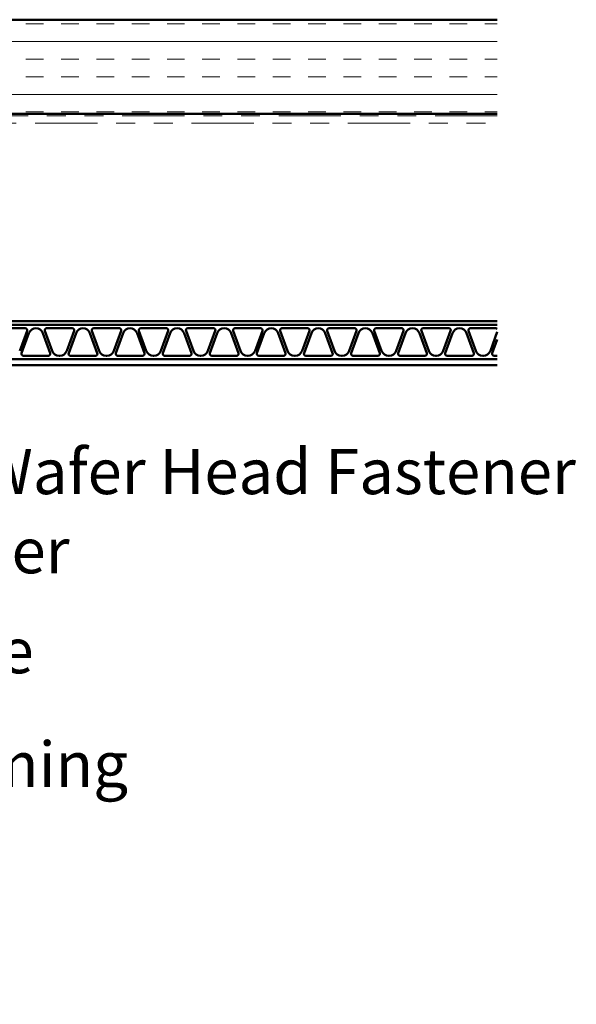
# Model space of a CAD drawing. Units: inches. Extents: x 0.6 to 33.4, y 0.4 to 21.4.
# Drawn here: x 11 to 14, y 10.9 to 16.1 of the extents above; entities that cross this region are included whole.
import ezdxf

# ---------------------------------------------------------------- set-up
doc = ezdxf.new("R2010")
doc.units = ezdxf.units.IN
doc.header["$LTSCALE"] = 2
doc.header["$MEASUREMENT"] = 0
doc.linetypes.add('DOUBLE_DASH_CHAIN', pattern=[1.2403, 0.6614, -0.0827, 0.1654, -0.0827, 0.1654, -0.0827])
for name, color, linetype, lineweight in [('Hatch (ANSI)', 7, 'Continuous', 18), ('Symbol (ANSI)', 7, 'Continuous', 25), ('Visible (ANSI)', 7, 'Continuous', 50)]:
    doc.layers.add(name, color=color, linetype=linetype, lineweight=lineweight)
doc.styles.add('Note Text (ANSI)', font='tahoma.ttf')
doc.dimstyles.new('Default (ANSI)$7', dxfattribs={"dimscale": 2, "dimtxt": 0.12, "dimasz": 0.098425, "dimexe": 0.125, "dimexo": 0.0625, "dimgap": 0.031496, "dimtad": 0, "dimtih": 1, "dimtoh": 1, "dimrnd": 1e-08, "dimzin": 4, "dimdsep": 46, "dimtxsty": 'Note Text (ANSI)', "dimcen": 0.09, "dimdle": 0.393701, "dimclrd": 256, "dimclre": 256, "dimclrt": 256, "dimadec": 0, "dimazin": 1, "dimtfac": 1, "dimtofl": 0, "dimtmove": 0, "dimatfit": 3, "dimfxl": 1, "dimtolj": 1, "dimtzin": 4, "dimlwd": -1, "dimlwe": -1, "dimarcsym": 0})

msp = doc.modelspace()

# ---------------------------------------------------------------- hatches: boundary and pattern name
at = {"layer": 'Hatch (ANSI)', "true_color": 0x804000}
h = msp.add_hatch(dxfattribs=at)
h.set_pattern_fill('INSUL', color=36, scale=0.75, style=0)
h.paths.add_polyline_path([(13.56682, 16.1466), (6.03922, 16.1466), (6.03922, 15.6466), (13.56682, 15.6466)])

# ---------------------------------------------------------------- linework, layer by layer
at = {"layer": 'Visible (ANSI)', "color": 36, "true_color": 0x804000}
for p, q in [((5.53922, 16.1466), (13.56682, 16.1466)), ((13.56682, 15.6466), (6.03922, 15.6466))]:
    msp.add_line(p, q, dxfattribs=at)
at = {"layer": 'Visible (ANSI)', "color": 30, "linetype": 'DOUBLE_DASH_CHAIN', "lineweight": 18, "ltscale": 0.249859, "true_color": 0xff8000}
for p, q in [((13.56682, 15.6366), (6.12922, 15.6366)), ((6.12922, 15.5966), (13.56682, 15.5966))]:
    msp.add_line(p, q, dxfattribs=at)
at = {"layer": 'Visible (ANSI)', "color": 5, "true_color": 0x0000ff}
for p, q in [((7.74145, 14.54487), (13.56682, 14.54487)), ((13.56682, 14.52587), (7.74145, 14.52587)), ((7.74145, 14.52577), (13.56682, 14.52577)), ((11.0597, 14.50787), (10.9232, 14.50787)), ((11.03024, 14.38777), (11.0691, 14.49444)), ((11.16381, 14.49444), (11.20267, 14.38777)), ((11.3097, 14.50787), (11.1732, 14.50787)), ((11.28024, 14.38777), (11.3191, 14.49444)), ((11.41381, 14.49444), (11.45267, 14.38777)), ((11.5597, 14.50787), (11.4232, 14.50787)), ((11.53024, 14.38777), (11.5691, 14.49444)), ((11.66381, 14.49444), (11.70267, 14.38777)), ((11.8097, 14.50787), (11.6732, 14.50787)), ((11.78024, 14.38777), (11.8191, 14.49444)), ((11.91381, 14.49444), (11.95267, 14.38777)), ((12.0597, 14.50787), (11.9232, 14.50787)), ((12.03024, 14.38777), (12.0691, 14.49444)), ((12.16381, 14.49444), (12.20267, 14.38777)), ((12.3097, 14.50787), (12.1732, 14.50787)), ((12.28024, 14.38777), (12.3191, 14.49444)), ((12.41381, 14.49444), (12.45267, 14.38777)), ((12.5597, 14.50787), (12.4232, 14.50787)), ((12.53024, 14.38777), (12.5691, 14.49444)), ((12.66381, 14.49444), (12.70267, 14.38777)), ((12.8097, 14.50787), (12.6732, 14.50787)), ((12.78024, 14.38777), (12.8191, 14.49444)), ((12.91381, 14.49444), (12.95267, 14.38777)), ((13.0597, 14.50787), (12.9232, 14.50787)), ((13.03024, 14.38777), (13.0691, 14.49444)), ((13.16381, 14.49444), (13.20267, 14.38777)), ((13.3097, 14.50787), (13.1732, 14.50787)), ((13.28024, 14.38777), (13.3191, 14.49444)), ((13.41381, 14.49444), (13.45267, 14.38777)), ((13.5597, 14.50787), (13.4232, 14.50787)), ((13.53024, 14.38777), (13.56682, 14.48819)), ((11.07945, 14.48197), (11.04059, 14.37529)), ((11.19231, 14.37529), (11.15345, 14.48197)), ((11.32945, 14.48197), (11.29059, 14.37529)), ((11.44231, 14.37529), (11.40345, 14.48197)), ((11.57945, 14.48197), (11.54059, 14.37529)), ((11.69231, 14.37529), (11.65345, 14.48197)), ((11.82945, 14.48197), (11.79059, 14.37529)), ((11.94231, 14.37529), (11.90345, 14.48197)), ((12.07945, 14.48197), (12.04059, 14.37529)), ((12.19231, 14.37529), (12.15345, 14.48197)), ((12.32945, 14.48197), (12.29059, 14.37529)), ((12.44231, 14.37529), (12.40345, 14.48197)), ((12.57945, 14.48197), (12.54059, 14.37529)), ((12.69231, 14.37529), (12.65345, 14.48197)), ((12.82945, 14.48197), (12.79059, 14.37529)), ((12.94231, 14.37529), (12.90345, 14.48197)), ((13.07945, 14.48197), (13.04059, 14.37529)), ((13.19231, 14.37529), (13.15345, 14.48197)), ((13.32945, 14.48197), (13.29059, 14.37529)), ((13.44231, 14.37529), (13.40345, 14.48197)), ((13.56682, 14.44729), (13.54059, 14.37529)), ((13.56682, 14.34397), (7.74145, 14.34397)), ((7.74145, 14.34387), (13.56682, 14.34387)), ((11.04999, 14.36187), (11.18292, 14.36187)), ((11.23967, 14.36187), (11.24324, 14.36187)), ((11.29999, 14.36187), (11.43292, 14.36187)), ((11.48967, 14.36187), (11.49324, 14.36187)), ((11.54999, 14.36187), (11.68292, 14.36187)), ((11.73967, 14.36187), (11.74324, 14.36187)), ((11.79999, 14.36187), (11.93292, 14.36187)), ((11.98967, 14.36187), (11.99324, 14.36187)), ((12.04999, 14.36187), (12.18292, 14.36187)), ((12.23967, 14.36187), (12.24324, 14.36187)), ((12.29999, 14.36187), (12.43292, 14.36187)), ((12.48967, 14.36187), (12.49324, 14.36187)), ((12.54999, 14.36187), (12.68292, 14.36187)), ((12.73967, 14.36187), (12.74324, 14.36187)), ((12.79999, 14.36187), (12.93292, 14.36187)), ((12.98967, 14.36187), (12.99324, 14.36187)), ((13.04999, 14.36187), (13.18292, 14.36187)), ((13.23967, 14.36187), (13.24324, 14.36187)), ((13.29999, 14.36187), (13.43292, 14.36187)), ((13.48967, 14.36187), (13.49324, 14.36187)), ((13.54999, 14.36187), (13.56682, 14.36187)), ((13.56682, 14.31187), (7.74145, 14.31187))]:
    msp.add_line(p, q, dxfattribs=at)
for centre, radius, start, end in [((11.0597, 14.49787), 0.01, 339.98432, 90), ((11.11645, 14.46849), 0.03938, 20.01568, 159.98432), ((11.1732, 14.49787), 0.01, 90, 200.01568), ((11.3097, 14.49787), 0.01, 339.98432, 90), ((11.36645, 14.46849), 0.03938, 20.01568, 159.98432), ((11.4232, 14.49787), 0.01, 90, 200.01568), ((11.5597, 14.49787), 0.01, 339.98432, 90), ((11.61645, 14.46849), 0.03938, 20.01568, 159.98432), ((11.6732, 14.49787), 0.01, 90, 200.01568), ((11.8097, 14.49787), 0.01, 339.98432, 90), ((11.86645, 14.46849), 0.03938, 20.01568, 159.98432), ((11.9232, 14.49787), 0.01, 90, 200.01568), ((12.0597, 14.49787), 0.01, 339.98432, 90), ((12.11645, 14.46849), 0.03938, 20.01568, 159.98432), ((12.1732, 14.49787), 0.01, 90, 200.01568), ((12.3097, 14.49787), 0.01, 339.98432, 90), ((12.36645, 14.46849), 0.03938, 20.01568, 159.98432), ((12.4232, 14.49787), 0.01, 90, 200.01568), ((12.5597, 14.49787), 0.01, 339.98432, 90), ((12.61645, 14.46849), 0.03938, 20.01568, 159.98432), ((12.6732, 14.49787), 0.01, 90, 200.01568), ((12.8097, 14.49787), 0.01, 339.98432, 90), ((12.86645, 14.46849), 0.03938, 20.01568, 159.98432), ((12.9232, 14.49787), 0.01, 90, 200.01568), ((13.0597, 14.49787), 0.01, 339.98432, 90), ((13.11645, 14.46849), 0.03938, 20.01568, 159.98432), ((13.1732, 14.49787), 0.01, 90, 200.01568), ((13.3097, 14.49787), 0.01, 339.98432, 90), ((13.36645, 14.46849), 0.03938, 20.01568, 159.98432), ((13.4232, 14.49787), 0.01, 90, 200.01568), ((13.5597, 14.49787), 0.01, 44.62471, 90), ((11.23967, 14.40124), 0.03938, 200.01568, 270), ((11.24324, 14.40124), 0.03938, 270, 339.98432), ((11.48967, 14.40124), 0.03938, 200.01568, 270), ((11.49324, 14.40124), 0.03938, 270, 339.98432), ((11.73967, 14.40124), 0.03938, 200.01568, 270), ((11.74324, 14.40124), 0.03938, 270, 339.98432), ((11.98967, 14.40124), 0.03938, 200.01568, 270), ((11.99324, 14.40124), 0.03938, 270, 339.98432), ((12.23967, 14.40124), 0.03938, 200.01568, 270), ((12.24324, 14.40124), 0.03938, 270, 339.98432), ((12.48967, 14.40124), 0.03938, 200.01568, 270), ((12.49324, 14.40124), 0.03938, 270, 339.98432), ((12.73967, 14.40124), 0.03938, 200.01568, 270), ((12.74324, 14.40124), 0.03938, 270, 339.98432), ((12.98967, 14.40124), 0.03938, 200.01568, 270), ((12.99324, 14.40124), 0.03938, 270, 339.98432), ((13.23967, 14.40124), 0.03938, 200.01568, 270), ((13.24324, 14.40124), 0.03938, 270, 339.98432), ((13.48967, 14.40124), 0.03938, 200.01568, 270), ((13.49324, 14.40124), 0.03938, 270, 339.98432), ((11.04999, 14.37187), 0.01, 159.98432, 270), ((11.18292, 14.37187), 0.01, 270, 20.01568), ((11.29999, 14.37187), 0.01, 159.98432, 270), ((11.43292, 14.37187), 0.01, 270, 20.01568), ((11.54999, 14.37187), 0.01, 159.98432, 270), ((11.68292, 14.37187), 0.01, 270, 20.01568), ((11.79999, 14.37187), 0.01, 159.98432, 270), ((11.93292, 14.37187), 0.01, 270, 20.01568), ((12.04999, 14.37187), 0.01, 159.98432, 270), ((12.18292, 14.37187), 0.01, 270, 20.01568), ((12.29999, 14.37187), 0.01, 159.98432, 270), ((12.43292, 14.37187), 0.01, 270, 20.01568), ((12.54999, 14.37187), 0.01, 159.98432, 270), ((12.68292, 14.37187), 0.01, 270, 20.01568), ((12.79999, 14.37187), 0.01, 159.98432, 270), ((12.93292, 14.37187), 0.01, 270, 20.01568), ((13.04999, 14.37187), 0.01, 159.98432, 270), ((13.18292, 14.37187), 0.01, 270, 20.01568), ((13.29999, 14.37187), 0.01, 159.98432, 270), ((13.43292, 14.37187), 0.01, 270, 20.01568), ((13.54999, 14.37187), 0.01, 159.98432, 270)]:
    msp.add_arc(centre, radius, start, end, dxfattribs=at)

# ---------------------------------------------------------------- texts
at = {"layer": 'Symbol (ANSI)', "char_height": 0.24, "attachment_point": 1, "style": 'Note Text (ANSI)'}
for s, insert, width in [('{#10 x 5/8" Wafer Head Fastener}', (9.23747, 13.86688), 4.7723826), ('{Inside Corner Extrusion}', (9.25612, 13.44648), 3.4129011), ('{Appropriate Sealant}', (9.26508, 12.91545), 2.8724149), ('{EJ Sub-Framing Member}', (9.18449, 12.31227), 3.562658)]:
    msp.add_mtext(s, dxfattribs=dict(at, insert=insert, width=width))

# ---------------------------------------------------------------- leaders
at = {"layer": 'Symbol (ANSI)', "annotation_type": 0, "has_hookline": 1, "hookline_direction": 0}
for points, text_width in [([(8.72495, 14.55987), (8.97763, 13.74688), (9.17448, 13.74688)], 4.74923), ([(7.05332, 14.29176), (9.06823, 12.79545), (9.20209, 12.79545)], 2.8721), ([(7.96648, 13.95739), (8.99627, 13.32648), (9.19312, 13.32648)], 3.37821), ([(6.17735, 13.81479), (8.92465, 12.19227), (9.1215, 12.19227)], 3.53746), ([(6.99046, 12.68447), (8.8461, 11.57675), (9.04295, 11.57675)], 2.51831), ([(6.31016, 12.08115), (8.84283, 10.581), (9.03968, 10.581)], 4.46539)]:
    msp.add_leader(points, dimstyle='Default (ANSI)$7', override={"dimtad": 0}, dxfattribs=dict(at, text_width=text_width))

doc.saveas('drawing.dxf')
